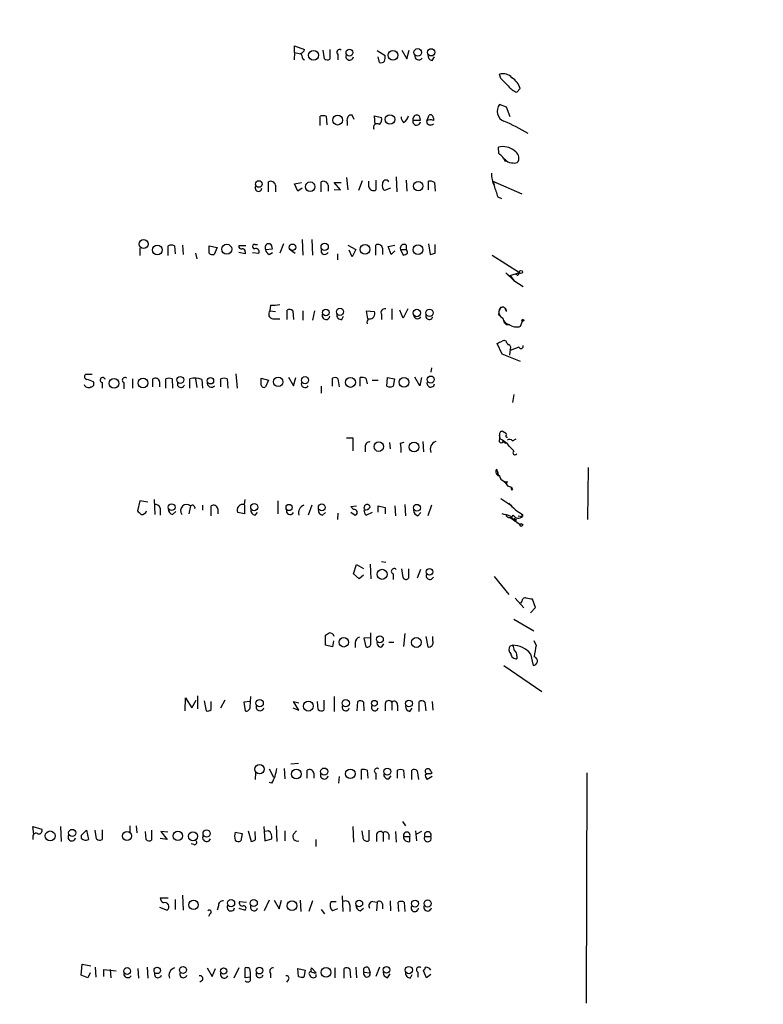
# Model space of a CAD drawing. Extents: x -379 to 4411, y 0 to 4789.
# Drawn here: x 949 to 1051, y 868 to 1002 of the extents above; entities that cross this region are included whole.
import ezdxf

# ---------------------------------------------------------------- set-up
doc = ezdxf.new("R2010")
doc.units = 0
doc.header["$MEASUREMENT"] = 0
doc.layers.add('MAIN', color=5, linetype='CONTINUOUS')

msp = doc.modelspace()

# ---------------------------------------------------------------- linework, layer by layer
at = {"layer": 'MAIN'}
for p, q in [((986.7053, 997.7658), (986.6207, 996.7498)), ((986.7053, 997.7658), (986.7053, 998.6971)), ((986.7053, 998.6971), (988.06, 998.1891)), ((986.7053, 997.7658), (987.552, 997.5965)), ((990.7693, 996.9191), (990.6, 998.1045)), ((991.5313, 998.1891), (991.5313, 996.8345)), ((997.966, 998.0198), (999.0667, 997.3425)), ((1001.3527, 998.1045), (1002.03, 996.9191)), ((1002.03, 996.9191), (1002.3687, 998.1045)), ((987.806, 996.9191), (988.06, 996.7498)), ((992.632, 997.5118), (992.632, 996.7498)), ((998.3047, 996.4111), (998.1353, 997.1731)), ((1005.5013, 996.6651), (1005.84, 997.1731)), ((1014.8993, 994.2098), (1014.73, 994.8025)), ((1017.524, 992.8551), (1017.1007, 992.3471)), ((1015.6613, 990.3151), (1014.73, 990.6538)), ((1016.1693, 988.9605), (1015.6613, 990.3151)), ((990.1767, 987.7751), (990.1767, 989.0451)), ((991.0233, 989.0451), (991.108, 987.8598)), ((993.902, 988.3678), (993.902, 987.7751)), ((994.8333, 988.6218), (994.5793, 989.2145)), ((997.712, 987.9445), (997.6273, 989.1298)), ((997.6273, 989.1298), (998.5587, 988.8758)), ((1002.8767, 988.5371), (1003.8927, 988.5371)), ((1004.824, 988.5371), (1005.078, 989.2145)), ((1005.6707, 988.7911), (1005.6707, 988.4525)), ((1014.6453, 983.9651), (1014.5607, 984.8118)), ((1015.4073, 982.9491), (1015.6613, 982.9491)), ((983.1493, 978.7158), (983.1493, 980.0705)), ((990.346, 978.7158), (990.346, 980.0705)), ((993.8173, 980.6631), (993.9867, 978.9698)), ((995.934, 980.2398), (995.426, 978.8851)), ((996.8653, 979.3931), (996.8653, 980.1551)), ((997.7967, 980.3245), (997.7967, 978.9698)), ((1000.5907, 980.7478), (1000.6753, 978.7158)), ((1001.9453, 980.3245), (1002.03, 978.8005)), ((1004.9933, 978.9698), (1004.9933, 980.1551)), ((1013.7987, 980.1551), (1013.968, 979.7318)), ((1013.7987, 980.1551), (1017.778, 978.4618)), ((984.0807, 979.6471), (984.0807, 978.7158)), ((986.7053, 979.8165), (987.6367, 979.9858)), ((987.1287, 978.8005), (986.7053, 979.8165)), ((987.7213, 979.2238), (987.1287, 978.8005)), ((991.2773, 979.6471), (991.2773, 978.8005)), ((992.9707, 978.9698), (992.124, 979.9858)), ((992.124, 979.9858), (993.0553, 979.9858)), ((992.124, 979.0545), (992.9707, 978.9698)), ((999.8287, 979.2238), (998.982, 978.8851)), ((1005.84, 979.9858), (1005.9247, 978.8005)), ((1014.476, 978.0385), (1014.984, 977.7845)), ((987.7213, 972.1965), (987.806, 970.0798)), ((989.076, 972.1965), (989.1607, 970.0798)), ((965.5387, 971.0111), (965.5387, 969.9951)), ((969.4333, 969.9951), (969.4333, 971.3498)), ((970.28, 971.3498), (970.3647, 970.2491)), ((971.3807, 971.4345), (971.4653, 970.1645)), ((975.0213, 971.3498), (976.122, 971.0958)), ((975.0213, 970.3338), (975.0213, 971.3498)), ((976.122, 971.0958), (975.6987, 970.1645)), ((980.0167, 971.3498), (979.0853, 971.3498)), ((981.2867, 971.5191), (981.6253, 971.5191)), ((982.726, 970.8418), (983.6573, 970.9265)), ((985.1813, 971.6038), (984.6733, 970.3338)), ((985.9433, 970.9265), (986.79, 970.3338)), ((993.9867, 971.4345), (995.0873, 970.8418)), ((994.5793, 969.8258), (994.156, 970.7571)), ((995.0873, 970.8418), (994.5793, 969.8258)), ((997.7967, 970.0798), (997.7967, 971.4345)), ((998.728, 971.0111), (998.728, 970.1645)), ((999.49, 971.2651), (1000.4213, 971.4345)), ((999.9133, 970.1645), (999.49, 971.2651)), ((1000.4213, 970.6725), (999.9133, 970.1645)), ((1001.1833, 970.8418), (1001.9453, 970.8418)), ((1001.1833, 970.8418), (1001.522, 970.0798)), ((1001.9453, 971.4345), (1001.9453, 970.8418)), ((1004.9933, 971.6038), (1005.2473, 970.1645)), ((1005.9247, 970.3338), (1005.9247, 971.5191)), ((973.1587, 970.3338), (973.328, 969.5718)), ((979.932, 970.2491), (979.0853, 970.4185)), ((979.932, 970.5031), (979.932, 970.2491)), ((980.948, 970.4185), (981.7947, 970.3338)), ((983.234, 970.1645), (983.6573, 970.4185)), ((992.5473, 970.2491), (992.5473, 969.4025)), ((1013.714, 970.0798), (1017.4393, 967.7091)), ((1015.5767, 967.6245), (1016.3387, 966.9471)), ((1015.5767, 967.6245), (1016.6773, 966.6085)), ((1016.1693, 967.2858), (1017.4393, 967.7091)), ((1016.1693, 967.2858), (1016.3387, 966.9471)), ((1016.1693, 967.2858), (1016.6773, 966.6085)), ((1016.1693, 967.2858), (1016.6773, 966.6085)), ((1016.6773, 966.6085), (1017.9473, 965.7618)), ((1017.1853, 967.2858), (1016.9313, 967.4551)), ((983.4033, 963.2218), (983.3187, 962.4598)), ((985.6893, 961.2745), (985.6893, 962.5445)), ((999.998, 962.7138), (999.998, 961.2745)), ((1001.522, 961.4438), (1001.0987, 962.5445)), ((1002.1993, 962.7138), (1001.522, 961.4438)), ((1014.8993, 962.9678), (1014.6453, 962.3751)), ((1015.6613, 962.3751), (1015.492, 962.7138)), ((983.3187, 962.4598), (984.0807, 962.3751)), ((983.742, 961.3591), (984.6733, 961.3591)), ((986.4513, 962.4598), (986.536, 961.2745)), ((987.806, 962.4598), (987.806, 961.1898)), ((989.4147, 962.4598), (989.1607, 961.1898)), ((993.14, 961.2745), (993.394, 961.6978)), ((996.696, 961.3591), (996.5267, 962.4598)), ((996.5267, 962.4598), (997.6273, 962.3751)), ((998.5587, 961.9518), (998.5587, 961.2745)), ((1014.5607, 961.9518), (1014.73, 961.8671)), ((1017.6087, 960.3431), (1017.8627, 961.0205)), ((1015.0687, 956.5331), (1014.3913, 957.9725)), ((1015.746, 957.9725), (1015.9153, 957.8031)), ((1016.1693, 957.2105), (1016.0847, 956.3638)), ((1017.3547, 957.4645), (1016.1693, 957.0411)), ((1017.6087, 955.5171), (1015.0687, 956.5331)), ((1005.4167, 954.6705), (1005.332, 954.0778)), ((959.0193, 953.7391), (958.088, 953.7391)), ((964.5227, 953.1465), (964.5227, 951.8765)), ((967.3167, 952.0458), (967.3167, 953.1465)), ((969.0947, 951.8765), (969.0947, 953.1465)), ((969.9413, 953.1465), (970.026, 951.8765)), ((972.3967, 951.8765), (972.3967, 953.1465)), ((973.1587, 953.1465), (973.328, 951.9611)), ((976.63, 952.0458), (976.63, 953.1465)), ((977.4767, 953.1465), (977.5613, 951.8765)), ((978.662, 953.8238), (978.8313, 951.8765)), ((982.1333, 953.2311), (983.1493, 952.9771)), ((982.1333, 952.2998), (982.1333, 953.2311)), ((985.8587, 953.4005), (986.536, 952.2151)), ((986.536, 952.2151), (986.8747, 953.3158)), ((991.87, 952.1305), (991.87, 953.2311)), ((992.632, 953.1465), (992.8013, 952.0458)), ((995.68, 952.1305), (995.68, 953.3158)), ((996.442, 953.2311), (996.6113, 952.4691)), ((999.3207, 952.1305), (999.4053, 953.3158)), ((999.4053, 953.3158), (1000.3367, 953.1465)), ((1000.3367, 953.1465), (1000.1673, 952.1305)), ((1003.808, 952.2151), (1003.1307, 953.4005)), ((1004.062, 953.3158), (1003.808, 952.2151)), ((960.374, 952.6385), (960.374, 951.8765)), ((963.3373, 952.6385), (963.3373, 951.7918)), ((968.248, 952.7231), (968.248, 952.0458)), ((974.0053, 953.0618), (974.09, 951.8765)), ((983.1493, 952.9771), (982.726, 952.0458)), ((990.346, 952.1305), (990.346, 951.1991)), ((997.2887, 952.9771), (998.1353, 952.9771)), ((1016.6773, 951.0298), (1016.508, 949.9291)), ((993.8173, 945.1031), (994.664, 945.1031)), ((994.664, 945.1031), (994.664, 943.3251)), ((1014.73, 945.4418), (1014.73, 944.9338)), ((1014.8147, 945.0185), (1014.73, 945.4418)), ((1015.238, 945.9498), (1015.6613, 945.6958)), ((996.3573, 943.8331), (996.3573, 943.1558)), ((999.6593, 944.4258), (999.744, 943.5791)), ((1001.1833, 944.3411), (1001.6913, 944.5105)), ((1004.2313, 944.5951), (1004.316, 943.1558)), ((1015.238, 944.5951), (1015.5767, 944.3411)), ((1016.0847, 943.9178), (1016.6773, 943.3251)), ((1016.508, 944.6798), (1017.016, 944.9338)), ((1026.8373, 941.0391), (1026.7527, 933.9271)), ((1014.3067, 940.7851), (1014.476, 940.2771)), ((1014.3913, 940.0231), (1014.73, 939.9385)), ((1014.5607, 939.8538), (1014.3913, 940.0231)), ((1014.3913, 940.0231), (1014.73, 939.9385)), ((1015.3227, 939.1765), (1015.6613, 938.8378)), ((1015.746, 939.0918), (1015.6613, 938.8378)), ((1015.8307, 938.4991), (1016.3387, 938.3298)), ((1016.3387, 938.3298), (1016.508, 938.0758)), ((1016.3387, 938.3298), (1016.508, 938.0758)), ((1016.4233, 937.9065), (1016.508, 938.0758)), ((965.5387, 936.4671), (965.2, 935.1125)), ((966.6393, 936.2978), (965.5387, 936.4671)), ((967.486, 936.6365), (967.5707, 934.6045)), ((972.4813, 935.7898), (972.2273, 934.6891)), ((974.09, 935.8745), (974.09, 935.1971)), ((975.2753, 934.4351), (975.2753, 935.7898)), ((979.8473, 935.9591), (979.932, 936.6365)), ((979.8473, 935.8745), (979.8473, 934.6891)), ((984.4193, 936.4671), (984.4193, 934.6891)), ((989.076, 935.8745), (988.568, 934.5198)), ((994.41, 935.7051), (995.172, 935.7898)), ((994.7487, 935.2818), (994.41, 935.7051)), ((998.1353, 934.9431), (998.1353, 935.7898)), ((998.1353, 935.7898), (999.0667, 935.5358)), ((1000.4213, 935.7898), (1000.506, 934.4351)), ((1001.776, 935.9591), (1001.8607, 934.4351)), ((1005.4167, 935.8745), (1004.9087, 934.4351)), ((1014.8993, 936.8058), (1016.4233, 935.7898)), ((968.3327, 935.4511), (968.3327, 934.5198)), ((970.026, 934.6045), (970.4493, 935.0278)), ((976.2067, 935.3665), (976.2067, 934.6891)), ((979.8473, 934.6891), (978.916, 934.8585)), ((981.2867, 934.5198), (981.6253, 934.8585)), ((990.5153, 934.5198), (990.9387, 934.8585)), ((992.632, 934.7738), (992.5473, 933.9271)), ((994.41, 934.9431), (995.0027, 934.5198)), ((996.188, 935.4511), (996.3573, 935.2818)), ((997.2887, 934.8585), (996.5267, 934.5198)), ((999.0667, 935.5358), (999.0667, 934.6891)), ((1003.554, 934.4351), (1003.9773, 934.8585)), ((1017.27, 934.4351), (1017.8627, 934.3505)), ((1017.6933, 934.6891), (1017.8627, 934.3505)), ((1017.8627, 934.6045), (1017.8627, 934.3505)), ((1016.1693, 934.1811), (1017.524, 933.2498)), ((1016.762, 934.0965), (1016.8467, 933.5885)), ((1016.762, 934.0965), (1016.8467, 933.5885)), ((1017.016, 933.9271), (1016.8467, 933.5885)), ((994.7487, 926.4765), (995.172, 927.7465)), ((995.172, 927.7465), (996.1033, 927.2385)), ((997.0347, 927.8311), (997.1193, 925.7991)), ((998.5587, 928.1698), (999.1513, 928.0851)), ((995.5107, 925.7991), (994.7487, 926.4765)), ((996.1033, 926.3071), (995.5107, 925.7991)), ((1000.1673, 926.4765), (1000.1673, 925.7145)), ((1001.522, 925.9685), (1001.3527, 927.1538)), ((1002.284, 927.1538), (1002.284, 925.8838)), ((1003.8927, 927.0691), (1003.4693, 925.8838)), ((1013.968, 926.1378), (1016, 923.6825)), ((1016.8467, 923.1745), (1018.032, 921.8198)), ((1017.778, 922.7511), (1017.6087, 922.4971)), ((1019.6407, 921.9045), (1019.2173, 923.0051)), ((1018.9633, 921.1425), (1019.6407, 921.9045)), ((1016.6773, 920.2958), (1019.3867, 918.6871)), ((997.1193, 916.9938), (997.1193, 918.4331)), ((1001.776, 918.3485), (1001.6067, 916.5705)), ((990.9387, 916.7398), (990.9387, 918.0945)), ((992.0393, 917.3325), (991.87, 916.4858)), ((995.0027, 917.0785), (995.0027, 916.4011)), ((997.0347, 917.7558), (996.188, 917.6711)), ((996.188, 917.6711), (996.442, 916.4858)), ((998.6433, 916.4858), (998.8973, 916.9091)), ((999.5747, 917.1631), (1000.252, 917.1631)), ((1004.6547, 917.9251), (1004.9087, 916.4858)), ((1005.586, 917.3325), (1005.586, 917.9251)), ((1019.7253, 916.7398), (1019.4713, 917.3325)), ((991.87, 916.4858), (990.9387, 916.7398)), ((1016.1693, 916.6551), (1016.508, 916.7398)), ((1018.9633, 915.5545), (1019.302, 913.9458)), ((1017.1007, 915.3005), (1017.1007, 914.8771)), ((1015.3227, 913.9458), (1020.4873, 910.3898)), ((971.7193, 907.7651), (971.804, 909.5431)), ((971.804, 909.5431), (972.6507, 908.1885)), ((972.6507, 908.1885), (973.2433, 909.2045)), ((973.4127, 909.7971), (973.4127, 908.0191)), ((974.344, 909.1198), (974.598, 907.7651)), ((975.2753, 907.9345), (975.2753, 909.0351)), ((977.138, 909.2045), (976.5453, 908.1038)), ((980.6093, 909.0351), (979.7627, 908.9505)), ((979.7627, 908.9505), (979.932, 907.7651)), ((980.6093, 908.2731), (980.694, 909.7125)), ((987.298, 907.8498), (986.536, 909.0351)), ((986.536, 909.0351), (987.298, 908.8658)), ((989.9227, 907.9345), (989.838, 909.0351)), ((990.6847, 909.2045), (990.6847, 907.8498)), ((992.124, 909.7125), (992.124, 907.6805)), ((995.2567, 907.7651), (995.3413, 909.0351)), ((996.1033, 908.9505), (996.188, 907.7651)), ((999.0667, 908.6965), (999.0667, 907.7651)), ((999.998, 908.9505), (999.998, 907.8498)), ((1003.7233, 907.6805), (1003.7233, 909.0351)), ((1004.4853, 908.9505), (1004.6547, 907.7651)), ((1005.5013, 909.0351), (1005.586, 907.8498)), ((986.4513, 908.1885), (987.298, 907.8498)), ((1000.76, 908.5271), (1000.76, 907.7651)), ((1002.4533, 907.6805), (1002.792, 908.1038)), ((981.3713, 899.2985), (981.2867, 898.3671)), ((983.234, 899.8065), (983.8267, 898.7058)), ((985.266, 899.8911), (985.3507, 898.4518)), ((987.2133, 900.5685), (986.1973, 900.4838)), ((988.3987, 898.5365), (988.3987, 899.6371)), ((995.8493, 898.3671), (995.8493, 899.7218)), ((996.6113, 899.6371), (996.696, 898.5365)), ((1000.76, 898.5365), (1000.76, 899.6371)), ((1001.6067, 899.6371), (1001.6913, 898.5365)), ((1002.7073, 898.3671), (1002.7073, 899.6371)), ((1003.4693, 899.5525), (1003.6387, 898.3671)), ((1026.668, 899.2985), (1026.5833, 867.8025)), ((983.5727, 897.8591), (983.234, 897.9438)), ((989.33, 899.2138), (989.33, 898.5365)), ((992.8013, 898.7905), (992.7167, 897.8591)), ((997.7967, 899.2138), (997.7967, 898.3671)), ((999.5747, 898.4518), (999.9133, 898.8751)), ((1005.5013, 898.7905), (1004.824, 898.3671)), ((1005.2473, 899.1291), (1005.5013, 899.2138)), ((1001.4373, 892.6098), (1001.8607, 892.0171)), ((951.0607, 890.9165), (950.8913, 891.9325)), ((950.8913, 891.9325), (952.1613, 891.5938)), ((954.7013, 891.9325), (954.786, 889.9005)), ((957.58, 890.7471), (958.2573, 891.4245)), ((958.2573, 891.4245), (958.5113, 890.1545)), ((959.612, 890.2391), (959.4427, 891.4245)), ((960.374, 891.5091), (960.374, 890.1545)), ((964.184, 892.0171), (964.184, 891.1705)), ((965.0307, 892.0171), (965.1153, 891.0858)), ((966.3853, 890.1545), (966.3007, 891.2551)), ((967.1473, 891.4245), (967.1473, 890.0698)), ((969.3487, 891.1705), (968.4173, 891.2551)), ((968.4173, 891.2551), (969.264, 890.1545)), ((980.3553, 891.3398), (980.7787, 889.9005)), ((981.3713, 890.1545), (981.2867, 891.2551)), ((982.472, 891.9325), (982.6413, 889.9851)), ((983.1493, 891.3398), (982.6413, 891.2551)), ((984.1653, 892.0171), (984.25, 889.9005)), ((985.3507, 891.3398), (985.3507, 889.9851)), ((986.536, 890.9165), (986.9593, 891.3398)), ((994.664, 891.9325), (994.7487, 889.8158)), ((996.0187, 890.6625), (995.934, 891.3398)), ((996.8653, 891.4245), (996.8653, 889.9851)), ((1000.506, 891.2551), (1000.5907, 889.8158)), ((1003.2153, 891.3398), (1003.3847, 889.9851)), ((1004.062, 891.2551), (1003.3847, 890.9165)), ((950.8913, 890.4931), (950.8913, 890.1545)), ((957.58, 890.3238), (957.58, 890.7471)), ((969.264, 890.1545), (968.3327, 890.3238)), ((978.5773, 891.1705), (979.5087, 891.0011)), ((979.5087, 891.0011), (979.3393, 889.9851)), ((982.6413, 889.9851), (983.5727, 890.2391)), ((989.584, 890.1545), (989.584, 889.2231)), ((997.8813, 890.6625), (997.8813, 889.9005)), ((998.8127, 891.0858), (998.8127, 889.9005)), ((999.5747, 890.8318), (999.5747, 890.1545)), ((1001.6067, 890.5778), (1002.4533, 890.5778)), ((1002.4533, 889.9005), (1002.4533, 890.5778)), ((1004.4853, 890.5778), (1005.332, 890.5778)), ((972.9047, 889.4771), (972.566, 889.5618)), ((968.3327, 882.1958), (969.4333, 882.1958)), ((970.3647, 881.9418), (970.3647, 880.5871)), ((971.3807, 882.5345), (971.4653, 880.5025)), ((983.234, 881.8571), (982.5567, 880.4178)), ((983.9113, 881.8571), (984.5887, 880.6718)), ((984.5887, 880.6718), (984.9273, 881.8571)), ((987.4673, 881.8571), (987.552, 880.3331)), ((989.1607, 881.7725), (988.6527, 880.3331)), ((993.2247, 882.4498), (993.3093, 880.3331)), ((999.744, 881.7725), (999.8287, 880.4178)), ((968.248, 880.9258), (969.264, 880.5025)), ((976.2913, 881.0951), (976.122, 880.5025)), ((979.0853, 880.7565), (979.932, 880.5025)), ((979.17, 881.6878), (980.1013, 881.6031)), ((990.346, 880.5871), (990.7693, 879.9945)), ((991.7007, 881.6878), (992.378, 881.6878)), ((992.5473, 880.6718), (991.87, 880.4178)), ((994.2407, 881.1798), (994.2407, 880.3331)), ((995.68, 880.4178), (996.1033, 880.7565)), ((997.3733, 881.6878), (997.966, 881.6031)), ((997.966, 881.6031), (997.8813, 880.4178)), ((998.728, 881.3491), (998.728, 880.6718)), ((1000.9293, 880.3331), (1000.8447, 881.6031)), ((1001.6913, 881.6031), (1001.776, 880.3331)), ((975.106, 879.9945), (974.9367, 879.6558)), ((957.4953, 871.6125), (957.6647, 873.1365)), ((957.6647, 873.1365), (958.85, 872.8825)), ((959.4427, 872.7131), (959.5273, 871.3585)), ((960.628, 871.4431), (960.628, 872.3745)), ((960.628, 872.3745), (962.3213, 872.2051)), ((961.4747, 872.3745), (961.5593, 871.2738)), ((965.2847, 872.5438), (965.3693, 871.1891)), ((966.5547, 872.7131), (966.6393, 871.1891)), ((974.7673, 872.6285), (975.4447, 871.4431)), ((975.4447, 871.4431), (975.868, 872.5438)), ((979.0853, 872.6285), (978.408, 871.1891)), ((979.932, 871.2738), (979.932, 872.6285)), ((980.5247, 872.5438), (980.6093, 871.9511)), ((987.1287, 872.5438), (988.1447, 872.2898)), ((987.2133, 871.4431), (987.1287, 872.5438)), ((988.9067, 872.0358), (988.9913, 872.6285)), ((988.9913, 872.6285), (989.6687, 871.9511)), ((992.2087, 872.6285), (992.2087, 871.2738)), ((993.4787, 871.1891), (993.4787, 872.5438)), ((994.2407, 872.4591), (994.3253, 871.2738)), ((995.0873, 872.7131), (995.172, 871.2738)), ((996.7807, 872.6285), (997.0347, 871.9511)), ((998.3047, 872.7131), (997.7967, 871.4431)), ((958.4267, 871.2738), (957.4953, 871.6125)), ((958.7653, 871.9511), (958.4267, 871.2738)), ((980.6093, 871.3585), (979.932, 871.2738)), ((980.6093, 871.9511), (980.6093, 871.3585)), ((983.4033, 871.8665), (983.4033, 871.2738)), ((985.8587, 871.0198), (985.6047, 870.6811)), ((988.1447, 872.2898), (987.9753, 871.3585)), ((989.6687, 871.4431), (989.6687, 871.6971)), ((996.188, 872.0358), (997.0347, 871.9511)), ((999.4053, 871.2738), (999.744, 871.7818)), ((1002.538, 871.2738), (1002.792, 871.6971)), ((1003.554, 872.0358), (1003.554, 871.3585)), ((1004.7393, 871.2738), (1004.316, 872.2051)), ((1005.332, 871.6971), (1004.7393, 871.2738)), ((974.0053, 870.8505), (973.7513, 870.6811))]:
    msp.add_line(p, q, dxfattribs=at)
for centre, radius in [((2015.9278, 2394.6956), 2394.6956), ((989.2876, 997.3849), 0.6759), ((994.2026, 997.7454), 0.4683), ((1000.1445, 997.3888), 0.6658), ((1003.5328, 997.781), 0.5197), ((1005.3728, 997.7916), 0.5), ((992.5822, 988.5221), 0.6744), ((999.7428, 988.6097), 0.6465), ((981.8139, 979.7877), 0.4504), ((988.8309, 979.4162), 0.6547), ((1003.61, 979.5118), 0.6407), ((966.0453, 971.5681), 0.6182), ((967.931, 970.775), 0.6672), ((977.4261, 970.8706), 0.6767), ((986.4162, 971.1368), 0.4391), ((990.8102, 971.2063), 0.5), ((996.3271, 970.8551), 0.6559), ((1003.5735, 970.8053), 0.6601), ((1017.651, 967.7515), 0.2158), ((990.9799, 962.2331), 0.4502), ((992.9052, 962.3131), 0.4824), ((1003.4097, 962.1554), 0.5068), ((1005.1371, 962.1772), 0.4959), ((1017.9049, 961.1475), 0.1338), ((962.0106, 952.5317), 0.6531), ((965.9836, 952.5717), 0.6672), ((971.0725, 952.9938), 0.4715), ((975.1977, 952.8855), 0.4328), ((984.4551, 952.7411), 0.6548), ((988.1234, 952.9621), 0.4851), ((994.3295, 952.6682), 0.6823), ((1001.6559, 952.6759), 0.6714), ((1005.3108, 953.0467), 0.4851), ((998.2099, 943.8764), 0.6453), ((1003.0247, 943.8219), 0.6621), ((969.8872, 935.5994), 0.4606), ((981.1808, 935.6054), 0.4851), ((985.9494, 935.5606), 0.4254), ((990.4094, 935.574), 0.4635), ((1003.4313, 935.5154), 0.4683), ((1017.6933, 933.1652), 0.1893), ((998.6605, 926.4202), 0.6871), ((1005.1414, 926.7611), 0.463), ((993.4227, 917.1293), 0.644), ((998.3662, 917.5365), 0.4628), ((1003.3333, 917.099), 0.6719), ((981.9202, 908.807), 0.5), ((988.5756, 908.4002), 0.6766), ((993.6888, 908.807), 0.5), ((997.6128, 908.7969), 0.3943), ((1002.3306, 908.7607), 0.4683), ((981.9033, 899.7839), 0.6395), ((986.9339, 899.1136), 0.6602), ((990.7481, 899.4527), 0.4851), ((994.3202, 899.1533), 0.6502), ((999.3673, 899.4474), 0.4683), ((953.2788, 890.6571), 0.6715), ((956.2888, 891.0707), 0.4851), ((963.7811, 890.6484), 0.6097), ((970.7368, 890.6588), 0.6473), ((972.8048, 890.6104), 0.6208), ((974.6614, 890.9861), 0.4851), ((972.8882, 881.2173), 0.6387), ((978.0098, 881.4616), 0.4883), ((981.1173, 881.4762), 0.4826), ((986.3529, 881.1159), 0.6625), ((995.5412, 881.4127), 0.4606), ((1003.1715, 881.4032), 0.4677), ((1004.8874, 881.4187), 0.4851), ((963.8073, 872.1847), 0.4683), ((967.9247, 872.2711), 0.4439), ((971.4422, 872.3245), 0.4628), ((976.9975, 872.1848), 0.437), ((981.8933, 872.2393), 0.4558), ((990.9992, 872.0037), 0.6547), ((999.2552, 872.3457), 0.4504), ((1002.3248, 872.3156), 0.5)]:
    msp.add_circle(centre, radius, dxfattribs=at)
for centre, radius, start, end in [((987.4672, 998.2739), 0.5988, 278.140927, 351.859073), ((986.2814, 996.8342), 1.527, 3.187323, 33.684864), ((992.8437, 997.8082), 0.3641, 54.46781, 234.464151), ((991.2047, 997.3668), 0.6245, 225.797976, 301.531771), ((994.2277, 997.2481), 0.5264, 160.119191, 351.808322), ((998.5163, 997.004), 0.6295, 250.359033, 317.717127), ((997.4985, 997.1311), 1.5824, 339.637627, 7.677432), ((1003.6756, 997.3039), 0.5587, 167.259831, 327.502059), ((1005.6496, 997.3919), 0.7417, 177.279935, 258.467387), ((1015.1956, 993.2784), 1.5936, 39.612694, 106.98748), ((761.4073, 739.7018), 359.211, 44.885409, 45.114591), ((1015.2145, 992.2296), 2.3927, 15.154309, 59.655138), ((1017.7783, 994.549), 2.3038, 216.033225, 252.895077), ((1015.891, 989.735), 1.4806, 141.642375, 247.428953), ((990.6, 988.0297), 1.1001, 67.369719, 112.630281), ((994.4826, 988.5976), 0.6244, 81.091294, 201.593533), ((997.8108, 988.5795), 0.8045, 307.875608, 21.61228), ((1002.2338, 988.9335), 0.9662, 178.398651, 229.52928), ((1000.8588, 989.4543), 1.4617, 300.776193, 347.173147), ((1003.3717, 988.3581), 0.5264, 160.119191, 351.808322), ((1003.4561, 988.6351), 0.5876, 80.409439, 189.600176), ((1003.2154, 988.6218), 0.6826, 352.87186, 60.261365), ((1005.2662, 987.7373), 0.8217, 60.508539, 129.885031), ((1005.2798, 988.4043), 0.5417, 183.863322, 316.174022), ((1005.2473, 988.825), 0.4247, 355.422314, 113.492649), ((1007.922, 969.87), 19.9233, 57.507148, 68.194372), ((998.0083, 987.5106), 0.5255, 55.662755, 207.608717), ((1015.1978, 982.5493), 2.3505, 48.281845, 105.72675), ((1016.2963, 983.3301), 1.0793, 334.443991, 64.439202), ((761.1533, 729.4571), 359.211, 44.885409, 45.114591), ((1015.2381, 983.0338), 0.1893, 333.407865, 63.448488), ((1016.3915, 983.7921), 1.1153, 229.101146, 280.393069), ((1016.8043, 983.288), 0.6295, 250.359033, 317.717127), ((983.4667, 979.5327), 0.6245, 10.554285, 120.548349), ((990.6634, 979.5328), 0.6244, 10.546946, 120.553013), ((999.1687, 979.8857), 0.4461, 24.473719, 188.923884), ((1005.2474, 979.224), 0.9651, 52.120851, 105.264491), ((1017.3975, 981.129), 3.7703, 178.072723, 204.549599), ((981.7605, 979.237), 0.4577, 148.254713, 358.347334), ((997.4792, 979.5075), 0.6244, 190.555966, 300.560915), ((999.4761, 979.5202), 0.8047, 158.392965, 232.117522), ((1395.2217, 1105.8004), 401.6097, 198.320357, 198.54954), ((969.8566, 970.3341), 1.1004, 67.370923, 112.624271), ((979.4098, 971.251), 0.3392, 163.066164, 286.949994), ((979.6074, 970.6019), 0.3393, 343.071082, 106.912762), ((981.2443, 971.2228), 0.2993, 81.856362, 261.875312), ((981.3967, 970.5285), 0.4431, 333.932306, 116.067694), ((983.171, 971.1072), 0.5181, 73.436339, 210.81204), ((983.5361, 970.9203), 0.8139, 185.534773, 248.212969), ((982.9798, 971.0111), 0.6828, 352.88227, 60.239505), ((990.8255, 970.6606), 0.5126, 159.29874, 331.815076), ((998.1141, 970.8967), 0.6245, 10.555966, 120.548349), ((1001.649, 971.0292), 0.502, 53.830829, 201.9201), ((1001.6489, 970.4607), 0.4828, 344.760495, 52.126057), ((975.487, 970.7572), 0.6294, 222.276138, 289.655661), ((1001.4624, 971.0373), 0.9594, 273.561805, 312.837328), ((963.2625, 1139.5932), 174.5532, 283.917664, 284.146854), ((1016.8891, 967.7514), 0.5518, 302.463229, 355.603684), ((983.742, 967.707), 4.498, 265.681504, 281.949474), ((986.0159, 962.0125), 0.6243, 45.772378, 121.546171), ((999.0455, 962.1847), 0.5396, 78.69215, 205.567878), ((1015.5978, 962.301), 0.9657, 136.330074, 242.591059), ((1014.984, 963.2079), 0.2546, 250.568703, 289.431297), ((1015.0829, 962.3894), 0.5786, 358.583744, 91.406357), ((983.815, 962.0189), 0.6639, 138.382946, 263.686497), ((991.0021, 961.8037), 0.5396, 154.441701, 348.683821), ((993.0553, 961.8671), 0.5986, 171.865837, 278.134163), ((997.1897, 960.8512), 0.6027, 122.566713, 196.324089), ((996.964, 962.0788), 0.7265, 262.191142, 24.070596), ((1003.5138, 961.9158), 0.5537, 176.27197, 326.852474), ((1005.1149, 961.7674), 0.4958, 158.164253, 341.864758), ((1014.18, 962.248), 0.4823, 322.11564, 15.278039), ((1016.1797, 961.6372), 1.0445, 190.670877, 264.781235), ((1015.8156, 961.0568), 0.4953, 174.40337, 291.85726), ((1017.0273, 961.8823), 1.6453, 231.363577, 290.692989), ((930.08, 1127.4917), 189.3282, 296.443706, 296.672889), ((1015.3227, 957.9725), 0.4233, 0, 126.875312), ((1015.9153, 957.4524), 0.3507, 316.397744, 90), ((1017.6409, 957.6152), 0.3233, 207.769266, 18.631071), ((958.3984, 953.4569), 0.4195, 137.724474, 250.347095), ((960.4586, 952.9772), 0.3491, 14.024302, 255.975698), ((963.5066, 952.9651), 0.3679, 46.310711, 242.599082), ((967.6412, 952.6243), 0.6148, 9.247824, 121.857207), ((969.518, 952.1298), 1.1013, 67.395743, 112.604257), ((973.0674, 950.5674), 2.6649, 69.393627, 104.577005), ((977.0533, 952.1295), 1.1016, 67.396939, 112.59826), ((992.1966, 952.6988), 0.6245, 45.797976, 121.531771), ((995.8918, 951.7509), 1.5792, 69.609571, 97.70781), ((958.5209, 952.5905), 0.6364, 198.884743, 301.139775), ((957.6134, 949.841), 3.2845, 61.339839, 78.694515), ((958.8499, 952.4692), 0.4234, 270.013532, 36.848245), ((971.1635, 952.4541), 0.4958, 158.164253, 341.868355), ((975.3338, 952.5861), 0.5828, 166.404851, 320.465046), ((982.5143, 952.3704), 0.3875, 190.497939, 303.11188), ((988.1162, 952.4574), 0.5126, 159.309197, 331.795374), ((999.744, 953.1459), 1.1001, 247.369719, 292.630281), ((1005.319, 952.5441), 0.5264, 160.119191, 351.808322), ((1015.0899, 945.5899), 0.3892, 67.632677, 202.367323), ((1015.7461, 945.3572), 0.1894, 116.605648, 296.537987), ((996.9502, 943.9176), 0.5989, 81.888839, 188.111161), ((996.7828, 943.4098), 4.498, 355.681504, 11.949474), ((1006.3635, 943.5252), 1.127, 108.317589, 203.760662), ((1014.9558, 944.7221), 0.3095, 136.845922, 335.770566), ((1013.9931, 945.7554), 1.1037, 311.889199, 318.110801), ((1013.6298, 942.0557), 3.0812, 37.181182, 69.07984), ((1016.0683, 944.1944), 0.6549, 47.828116, 119.481187), ((1016.8467, 943.0711), 0.3053, 123.700477, 326.315138), ((1014.7553, 940.4492), 0.5604, 143.175087, 229.494074), ((1014.095, 939.9807), 0.4827, 344.757375, 37.88123), ((1015.4707, 939.9031), 0.7415, 177.263766, 258.48701), ((1015.6191, 939.5575), 0.4827, 232.11877, 285.242626), ((1184.9266, 1065.8377), 211.6803, 216.752594, 216.981777), ((1016.8039, 938.2027), 0.4823, 164.718831, 217.891655), ((967.626, 935.2329), 0.7396, 17.158544, 100.911862), ((971.9564, 935.1294), 0.8436, 51.521574, 218.478426), ((972.7199, 935.4973), 0.3775, 339.726417, 129.205037), ((975.5999, 935.2677), 0.6148, 9.247824, 121.870042), ((979.6318, 935.1971), 0.7918, 74.208651, 205.315889), ((988.29, 934.8705), 1.0522, 107.403402, 199.469939), ((996.6114, 935.5357), 0.4317, 11.328152, 191.299523), ((996.2019, 936.2275), 1.0305, 269.227132, 323.912947), ((1228.0982, 1147.3799), 299.354, 224.885395, 225.114578), ((1092.4539, 1061.8584), 179.6053, 224.885409, 225.114592), ((965.7866, 935.3121), 0.712, 263.661586, 343.718549), ((970.174, 935.3311), 0.7415, 177.263766, 258.48701), ((981.4349, 935.2466), 0.7417, 177.279935, 258.474956), ((986.0842, 935.1006), 0.5126, 159.29874, 331.815076), ((990.6636, 935.2466), 0.7417, 177.279935, 258.467387), ((994.8757, 934.9008), 0.4016, 288.434949, 108.434949), ((996.8653, 935.1125), 0.6826, 172.88019, 240.261365), ((1003.7022, 935.1619), 0.7417, 177.279935, 258.474956), ((1013.4626, 926.823), 8.0284, 69.653861, 78.459971), ((1016.0847, 934.7314), 0.5503, 202.613458, 337.386542), ((1016.9524, 934.7101), 0.7855, 207.243539, 274.643715), ((1017.2863, 934.8747), 0.7791, 207.097836, 317.715428), ((1186.6873, 1188.9544), 305.2796, 236.196632, 236.425805), ((1000.2907, 926.8359), 0.38, 37.859114, 251.05009), ((1005.1995, 926.2074), 0.4958, 158.164253, 341.868355), ((1001.9288, 926.158), 0.4487, 204.977557, 322.333315), ((1018.239, 922.7323), 0.4614, 73.41494, 177.66472), ((976.444, 711.4398), 215.8459, 78.57027, 78.799453), ((906.5427, 1045.2638), 152.6261, 303.57027, 303.799453), ((991.4382, 917.7163), 0.7169, 16.933497, 89.320604), ((995.7436, 917.1137), 0.7418, 101.532613, 182.720065), ((996.6265, 916.9454), 0.4952, 248.127696, 5.609274), ((998.5586, 917.0784), 0.5986, 171.865837, 278.134163), ((1005.0054, 917.1027), 0.6244, 261.091294, 21.593533), ((1016.812, 916.151), 0.8168, 141.891233, 226.909979), ((1016.9879, 915.604), 0.7356, 183.858635, 278.820778), ((1015.2374, 915.8929), 1.527, 3.187323, 33.684864), ((1016.3651, 913.308), 3.4348, 40.847908, 87.615584), ((1016.4234, 915.3851), 0.6826, 352.88019, 60.261365), ((1034.0905, 913.6473), 14.6943, 167.85094, 174.204516), ((1019.2971, 914.5512), 0.6054, 270.463732, 73.27991), ((995.6679, 908.5029), 0.6244, 45.791579, 121.536569), ((999.5855, 908.6286), 0.5232, 37.967182, 172.54357), ((1000.3138, 908.6215), 0.456, 348.054405, 133.827235), ((1004.0499, 908.5029), 0.6244, 45.791579, 121.536569), ((974.8096, 908.358), 0.6295, 250.359033, 317.717127), ((980.1164, 908.2248), 0.4953, 248.14274, 5.59663), ((981.9581, 908.2917), 0.5243, 163.28296, 348.645049), ((990.3581, 908.3818), 0.6243, 225.772379, 301.546171), ((993.6849, 908.2581), 0.4958, 158.164253, 341.864758), ((997.6648, 908.2397), 0.4733, 142.61444, 353.789488), ((1002.6014, 908.4071), 0.7415, 177.263766, 258.479439), ((979.6168, 900.3066), 4.6518, 328.255082, 354.875489), ((988.7233, 899.1151), 0.6147, 9.240122, 121.874964), ((996.0611, 898.1569), 1.5792, 69.609571, 97.70781), ((997.966, 899.5404), 0.3679, 46.332732, 242.599082), ((1001.1833, 898.6214), 1.1004, 67.370923, 112.624271), ((1003.0339, 899.1049), 0.6244, 45.791579, 121.536569), ((1004.9089, 899.4836), 0.3645, 62.359329, 256.531778), ((1004.4014, 898.8758), 1.1507, 17.082228, 53.983609), ((990.7563, 898.9501), 0.5264, 160.119191, 351.808322), ((999.49, 899.0445), 0.5987, 171.876665, 278.132809), ((1005.0356, 898.5366), 0.6292, 70.338213, 137.731211), ((1005.5275, 899.0194), 0.9594, 183.561805, 222.837328), ((951.7017, 891.4093), 0.4952, 264.390726, 21.872304), ((982.5907, 890.4931), 1.0143, 345.497947, 56.585654), ((998.4217, 890.7098), 0.5425, 43.879626, 185.002223), ((999.1278, 890.7612), 0.4524, 8.977235, 134.149179), ((1004.9087, 890.7683), 0.4643, 335.770566, 204.224369), ((951.357, 890.5523), 0.4695, 50.86944, 187.24461), ((956.2288, 890.471), 0.5083, 147.10088, 352.937892), ((958.157, 890.8519), 0.7822, 222.46635, 296.931928), ((960.0474, 890.6868), 0.6245, 225.797976, 301.531771), ((966.8207, 890.6019), 0.6243, 225.77878, 301.541369), ((973.0105, 889.7734), 0.3147, 250.349851, 42.282263), ((974.6746, 890.4315), 0.5507, 155.198699, 339.554748), ((980.2285, 890.6201), 1.7405, 161.565051, 198.431826), ((979.0127, 890.5172), 0.6243, 225.77878, 301.541369), ((980.7199, 890.856), 0.9573, 273.521453, 312.879217), ((987.09, 890.5923), 0.6418, 149.663891, 288.909203), ((996.6114, 890.5355), 0.6061, 167.905903, 294.763917), ((1002.03, 890.7288), 0.4494, 340.367615, 199.632385), ((1002.2361, 890.4968), 0.6346, 172.666685, 290.01396), ((1004.9086, 890.3359), 0.4875, 150.253661, 29.740509), ((969.1084, 882.2097), 0.7758, 181.02659, 242.985787), ((976.8842, 881.1796), 0.5989, 81.888839, 188.111161), ((993.6903, 881.222), 0.5521, 355.615624, 122.460844), ((968.9484, 880.9797), 0.5721, 303.478973, 109.651129), ((975.0496, 880.2485), 0.2602, 282.519254, 139.410647), ((977.9881, 880.9036), 0.5084, 147.091417, 352.939278), ((979.5365, 881.4879), 0.4175, 151.390636, 289.810755), ((979.7242, 880.7642), 0.3342, 308.450945, 97.948212), ((981.1542, 880.9108), 0.4957, 158.174982, 341.864758), ((992.5339, 881.1526), 0.9903, 147.285632, 227.901835), ((995.8282, 881.1446), 0.7417, 177.279935, 258.474956), ((997.441, 881.0952), 0.5965, 96.517348, 214.59856), ((998.2812, 881.2787), 0.4523, 8.954187, 134.175915), ((1001.268, 880.5877), 1.1001, 67.369719, 112.630281), ((1003.1342, 880.819), 0.5084, 147.107002, 352.937892), ((1004.8957, 880.9161), 0.5264, 160.119191, 351.808322), ((970.6139, 871.5923), 1.0887, 107.860762, 201.73886), ((980.1012, 871.6963), 0.9474, 63.448472, 100.287538), ((983.7675, 872.1628), 0.4694, 82.755391, 219.13056), ((993.8053, 872.0117), 0.6243, 45.77878, 121.541369), ((996.5267, 872.2898), 0.4234, 53.132809, 216.867191), ((1003.7233, 872.3624), 0.3679, 46.332732, 242.599082), ((877.4738, 957.1418), 152.6538, 326.192749, 326.421911), ((1004.6408, 871.9374), 0.7758, 27.014213, 88.97341), ((963.8898, 871.8305), 0.5537, 176.27197, 326.852474), ((968.0309, 871.7668), 0.4957, 158.174982, 341.864758), ((971.5022, 871.7668), 0.4957, 158.174982, 341.864758), ((973.7619, 871.1521), 0.3876, 308.904542, 104.219102), ((977.0839, 871.7136), 0.5123, 152.379501, 338.734438), ((980.2707, 871.1044), 0.4233, 216.856362, 36.886139), ((981.9162, 871.7668), 0.4957, 158.174982, 341.864758), ((985.6259, 871.2315), 0.3147, 317.717737, 109.667298), ((987.7213, 872.5445), 1.2129, 245.239376, 282.088159), ((988.9066, 871.8664), 0.2396, 45, 225), ((989.2665, 871.803), 0.5397, 191.316179, 318.176915), ((989.4995, 872.8833), 0.9474, 243.448472, 280.287538), ((996.5942, 871.8217), 0.4592, 152.207171, 16.370525), ((999.5536, 872.0006), 0.7417, 177.279935, 258.467387), ((1002.4533, 871.8664), 0.5986, 171.865837, 278.134163)]:
    msp.add_arc(centre, radius, start, end, dxfattribs=at)

doc.saveas('drawing.dxf')
